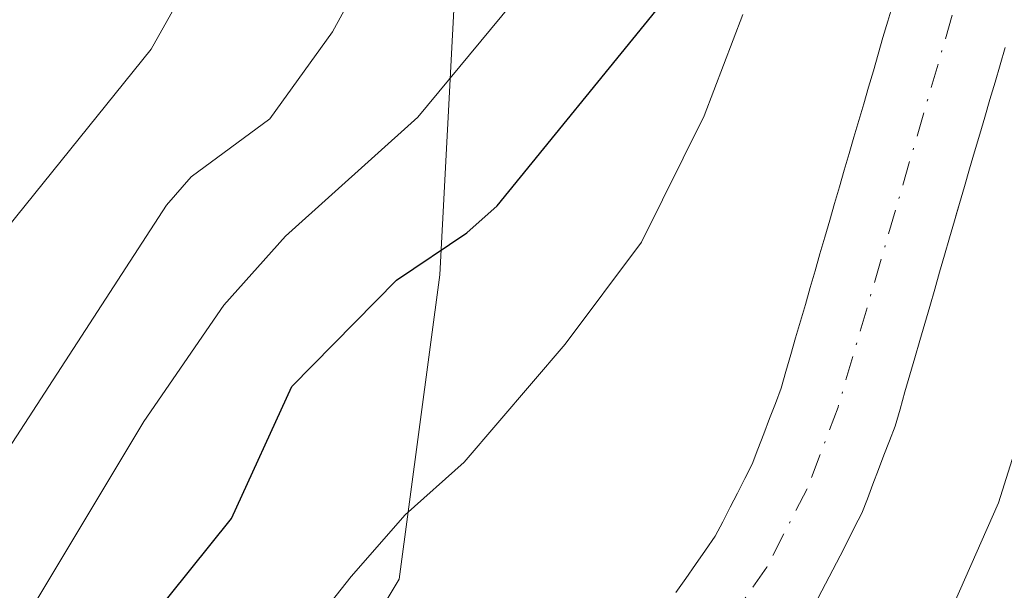
# Model space of a CAD drawing. Units: metres. Extents: x 668339 to 671798, y 4751316 to 4753713.
# Drawn here: x 669383 to 669436, y 4752092 to 4752123 of the extents above; entities that cross this region are included whole.
import ezdxf

# ---------------------------------------------------------------- set-up
doc = ezdxf.new("R2010")
doc.units = ezdxf.units.M
doc.header["$MEASUREMENT"] = 0
doc.linetypes.add('DGN Style 4', pattern=[2.638475, 1.318413, -0.659207, 0.001648, -0.659207])
for name, color, linetype, lineweight in [('Arbolado forestal CxS', 92, 'Continuous', 0), ('Corriente natural Cxs', 4, 'Continuous', 13), ('Corriente natural eje', 4, 'DGN Style 4', 0), ('Curva de nivel maestra', 30, 'Continuous', 30), ('Curva de nivel normal', 30, 'Continuous', 0), ('Suelo desnudo CxS', 253, 'Continuous', 0)]:
    doc.layers.add(name, color=color, linetype=linetype, lineweight=lineweight)

# ---------------------------------------------------------------- blocks, each defined once
blk = doc.blocks.new('*U8')
at = {"layer": 'Arbolado forestal CxS', "color": 92, "linetype": 'Continuous', "lineweight": 0}
blk.add_polyline3d([(669447.815, 4752267.4001, 910.8099), (669447.8145, 4752250.9941, 907.1426), (669442.3455, 4752233.4965, 903.4228), (669427.0344, 4752217.0907, 907.283), (669418.2843, 4752205.0611, 911.5602), (669407.3473, 4752189.7495, 906.208), (669400.7851, 4752167.8767, 910.2772), (669404.0657, 4752149.2837, 911.9528), (669406.2533, 4752129.5981, 909.3206), (669405.1593, 4752108.8185, 901.0931), (669402.9719, 4752092.4137, 894.9337), (669393.1291, 4752076.0089, 893.4827), (669376.7241, 4752065.0721, 897.3209), (669361.4118, 4752051.9485, 904.0831), (669354.8497, 4752036.6379, 898.4704), (669360.3177, 4752020.2319, 902.3882)], dxfattribs=at)
blk = doc.blocks.new('*U9')
at = {"layer": 'Arbolado forestal CxS', "color": 92, "linetype": 'Continuous', "lineweight": 0}
blk.add_polyline3d([(669425.5601, 4752091.4001, 890.8259), (669425.9501, 4752092.1601, 890.8724), (669426.3401, 4752092.9201, 890.9495), (669426.7401, 4752093.6801, 891.0548), (669427.1301, 4752094.4501, 891.1553), (669427.5201, 4752095.2101, 891.2557), (669427.9101, 4752095.9701, 891.3575), (669428.2101, 4752096.7501, 891.4098), (669428.5101, 4752097.5301, 891.4433), (669428.8001, 4752098.3201, 891.4291), (669429.1002, 4752099.1001, 891.412), (669429.4001, 4752099.8801, 891.388), (669429.7001, 4752100.6601, 891.3573), (669429.9701, 4752101.5801, 891.2953), (669430.2301, 4752102.5101, 891.2236), (669430.5001, 4752103.4301, 891.2258), (669430.7701, 4752104.3501, 891.2289), (669431.0302, 4752105.2801, 891.2306), (669431.3001, 4752106.2001, 891.2357), (669431.5702, 4752107.1201, 891.2419), (669431.8401, 4752108.0401, 891.2312), (669432.1001, 4752108.9701, 891.1987), (669432.3701, 4752109.8901, 891.1599), (669432.6401, 4752110.8101, 891.1464), (669432.9001, 4752111.7401, 891.1527), (669433.0295, 4752112.1811, 891.1556), (669433.1702, 4752112.6601, 891.1629), (669433.4401, 4752113.5901, 891.19), (669433.7201, 4752114.5301, 891.208), (669433.9901, 4752115.4601, 891.212), (669434.2701, 4752116.4001, 891.2063), (669434.5401, 4752117.3301, 891.1871), (669434.8101, 4752118.2701, 891.1908), (669435.0901, 4752119.2001, 891.1885), (669435.3602, 4752120.1401, 891.1666), (669435.6301, 4752121.0701, 891.1286)], dxfattribs=at)

msp = doc.modelspace()

# ---------------------------------------------------------------- linework, layer by layer
at = {"layer": 'Arbolado forestal CxS', "color": 92, "linetype": 'Continuous', "lineweight": 0}
for points in [[(669455.5551, 4752309.8284, 899.3554), (669447.8151, 4752296.9287, 904.1316), (669443.4401, 4752282.7109, 910.597), (669447.815, 4752267.4001, 910.8099), (669447.8145, 4752250.9941, 907.1426), (669442.3455, 4752233.4965, 903.4228), (669427.0344, 4752217.0907, 907.283), (669418.2843, 4752205.0611, 911.5602), (669407.3473, 4752189.7495, 906.208), (669400.7851, 4752167.8767, 910.2772), (669404.0657, 4752149.2837, 911.9528), (669406.2533, 4752129.5981, 909.3206), (669405.1593, 4752108.8185, 901.0931), (669402.9719, 4752092.4137, 894.9337), (669393.1291, 4752076.0089, 893.4827), (669376.7241, 4752065.0721, 897.3209), (669361.4118, 4752051.9485, 904.0831), (669354.8497, 4752036.6379, 898.4704), (669360.3177, 4752020.2319, 902.3882)], [(669455.5551, 4752309.8284, 899.3554), (669447.8151, 4752296.9287, 904.1316), (669443.4401, 4752282.7109, 910.597), (669447.815, 4752267.4001, 910.8099), (669447.8145, 4752250.9941, 907.1426), (669442.3455, 4752233.4965, 903.4228), (669427.0344, 4752217.0907, 907.283), (669418.2843, 4752205.0611, 911.5602), (669407.3473, 4752189.7495, 906.208), (669400.7851, 4752167.8767, 910.2772), (669404.0657, 4752149.2837, 911.9528), (669406.2533, 4752129.5981, 909.3206), (669405.1593, 4752108.8185, 901.0931), (669402.9719, 4752092.4137, 894.9337), (669393.1291, 4752076.0089, 893.4827), (669376.7241, 4752065.0721, 897.3209), (669361.4118, 4752051.9485, 904.0831), (669354.8497, 4752036.6379, 898.4704), (669360.3177, 4752020.2319, 902.3882)], [(669360.3177, 4752020.2319, 902.3882), (669354.8497, 4752036.6379, 898.4704), (669361.4118, 4752051.9485, 904.0831), (669376.7241, 4752065.0721, 897.3209), (669393.1291, 4752076.0089, 893.4827), (669402.9719, 4752092.4137, 894.9337), (669405.1593, 4752108.8185, 901.0931), (669406.2533, 4752129.5981, 909.3206), (669404.0657, 4752149.2837, 911.9528), (669400.7851, 4752167.8767, 910.2772), (669407.3473, 4752189.7495, 906.208), (669418.2843, 4752205.0611, 911.5602), (669427.0344, 4752217.0907, 907.283), (669442.3455, 4752233.4965, 903.4228), (669447.8145, 4752250.9941, 907.1426), (669447.815, 4752267.4001, 910.8099)], [(669429.5801, 4752123.3901, 891.244), (669429.3101, 4752122.5001, 891.2568), (669429.0501, 4752121.6101, 891.1803), (669428.7901, 4752120.7201, 891.088), (669428.5301, 4752119.8201, 890.9785), (669428.2701, 4752118.9301, 890.8547), (669428.0101, 4752118.0401, 890.7152), (669427.7401, 4752117.1501, 890.6062), (669427.4801, 4752116.2501, 890.5683), (669427.2201, 4752115.3601, 890.6483), (669426.9601, 4752114.4701, 890.697), (669426.7001, 4752113.5701, 890.7133), (669426.4401, 4752112.6601, 890.6968), (669426.1801, 4752111.7601, 890.7181), (669425.9101, 4752110.8501, 890.736), (669425.6501, 4752109.9501, 890.7331), (669425.3901, 4752109.0401, 890.7106), (669425.1301, 4752108.1401, 890.6701), (669424.8701, 4752107.2301, 890.6228), (669424.6101, 4752106.3301, 890.5869), (669424.3401, 4752105.4201, 890.5305), (669424.0801, 4752104.5201, 890.4545), (669423.8201, 4752103.6101, 890.3577), (669423.5601, 4752102.7101, 890.2418), (669423.2501, 4752101.8901, 890.1437), (669422.9401, 4752101.0701, 890.0384), (669422.6201, 4752100.2501, 889.9122), (669422.3101, 4752099.4301, 889.8893), (669422.0001, 4752098.6101, 889.9338), (669421.6001, 4752097.8401, 890.011), (669421.2001, 4752097.0601, 890.1123), (669420.8101, 4752096.2901, 890.2153), (669420.4101, 4752095.5101, 890.2967), (669420.0101, 4752094.7401, 890.3543), (669419.4801, 4752093.9801, 890.4189), (669418.9501, 4752093.2101, 890.4504), (669418.4201, 4752092.4501, 890.4546), (669417.8901, 4752091.6901, 890.4781)], [(669429.5801, 4752123.3901, 891.244), (669429.3101, 4752122.5001, 891.2568), (669429.0501, 4752121.6101, 891.1803), (669428.7901, 4752120.7201, 891.088), (669428.5301, 4752119.8201, 890.9785), (669428.2701, 4752118.9301, 890.8547), (669428.0101, 4752118.0401, 890.7152), (669427.7401, 4752117.1501, 890.6062), (669427.4801, 4752116.2501, 890.5683), (669427.2201, 4752115.3601, 890.6483), (669426.9601, 4752114.4701, 890.697), (669426.7001, 4752113.5701, 890.7133), (669426.4401, 4752112.6601, 890.6968), (669426.1801, 4752111.7601, 890.7181), (669425.9101, 4752110.8501, 890.736), (669425.6501, 4752109.9501, 890.7331), (669425.3901, 4752109.0401, 890.7106), (669425.1301, 4752108.1401, 890.6701), (669424.8701, 4752107.2301, 890.6228), (669424.6101, 4752106.3301, 890.5869), (669424.3401, 4752105.4201, 890.5305), (669424.0801, 4752104.5201, 890.4545), (669423.8201, 4752103.6101, 890.3577), (669423.5601, 4752102.7101, 890.2418), (669423.2501, 4752101.8901, 890.1437), (669422.9401, 4752101.0701, 890.0384), (669422.6201, 4752100.2501, 889.9122), (669422.3101, 4752099.4301, 889.8893), (669422.0001, 4752098.6101, 889.9338), (669421.6001, 4752097.8401, 890.011), (669421.2001, 4752097.0601, 890.1123), (669420.8101, 4752096.2901, 890.2153), (669420.4101, 4752095.5101, 890.2967), (669420.0101, 4752094.7401, 890.3543), (669419.4801, 4752093.9801, 890.4189), (669418.9501, 4752093.2101, 890.4504), (669418.4201, 4752092.4501, 890.4546), (669417.8901, 4752091.6901, 890.4781)], [(669435.6301, 4752121.0701, 891.1286), (669435.3602, 4752120.1401, 891.1666), (669435.0901, 4752119.2001, 891.1885), (669434.8101, 4752118.2701, 891.1908), (669434.5401, 4752117.3301, 891.1871), (669434.2701, 4752116.4001, 891.2063), (669433.9901, 4752115.4601, 891.212), (669433.7201, 4752114.5301, 891.208), (669433.4401, 4752113.5901, 891.19), (669433.1702, 4752112.6601, 891.1629), (669433.0295, 4752112.1811, 891.1556), (669432.9001, 4752111.7401, 891.1527), (669432.6401, 4752110.8101, 891.1464), (669432.3701, 4752109.8901, 891.1599), (669432.1001, 4752108.9701, 891.1987), (669431.8401, 4752108.0401, 891.2312), (669431.5702, 4752107.1201, 891.2419), (669431.3001, 4752106.2001, 891.2357), (669431.0302, 4752105.2801, 891.2306), (669430.7701, 4752104.3501, 891.2289), (669430.5001, 4752103.4301, 891.2258), (669430.2301, 4752102.5101, 891.2236), (669429.9701, 4752101.5801, 891.2953), (669429.7001, 4752100.6601, 891.3573), (669429.4001, 4752099.8801, 891.388), (669429.1002, 4752099.1001, 891.412), (669428.8001, 4752098.3201, 891.4291), (669428.5101, 4752097.5301, 891.4433), (669428.2101, 4752096.7501, 891.4098), (669427.9101, 4752095.9701, 891.3575), (669427.5201, 4752095.2101, 891.2557), (669427.1301, 4752094.4501, 891.1553), (669426.7401, 4752093.6801, 891.0548), (669426.3401, 4752092.9201, 890.9495), (669425.9501, 4752092.1601, 890.8724), (669425.5601, 4752091.4001, 890.8259)]]:
    msp.add_polyline3d(points, dxfattribs=at)
at = {"layer": 'Corriente natural Cxs', "color": 4, "linetype": 'Continuous', "lineweight": 13}
for points in [[(669417.8901, 4752091.6901, 890.4781), (669418.4201, 4752092.4501, 890.4546), (669418.9501, 4752093.2101, 890.4504), (669419.4801, 4752093.9801, 890.4189), (669420.0101, 4752094.7401, 890.3543), (669420.4101, 4752095.5101, 890.2967), (669420.8101, 4752096.2901, 890.2153), (669421.2001, 4752097.0601, 890.1123), (669421.6001, 4752097.8401, 890.011), (669422.0001, 4752098.6101, 889.9338), (669422.3101, 4752099.4301, 889.8893), (669422.6201, 4752100.2501, 889.9122), (669422.9401, 4752101.0701, 890.0384), (669423.2501, 4752101.8901, 890.1437), (669423.5601, 4752102.7101, 890.2418), (669423.8201, 4752103.6101, 890.3577), (669424.0801, 4752104.5201, 890.4545), (669424.3401, 4752105.4201, 890.5305), (669424.6101, 4752106.3301, 890.5869), (669424.8701, 4752107.2301, 890.6228), (669425.1301, 4752108.1401, 890.6701), (669425.3901, 4752109.0401, 890.7106), (669425.6501, 4752109.9501, 890.7331), (669425.9101, 4752110.8501, 890.736), (669426.1801, 4752111.7601, 890.7181), (669426.4401, 4752112.6601, 890.6968), (669426.7001, 4752113.5701, 890.7133), (669426.9601, 4752114.4701, 890.697), (669427.2201, 4752115.3601, 890.6483), (669427.4801, 4752116.2501, 890.5683), (669427.7401, 4752117.1501, 890.6062), (669428.0101, 4752118.0401, 890.7152), (669428.2701, 4752118.9301, 890.8547), (669428.5301, 4752119.8201, 890.9785), (669428.7901, 4752120.7201, 891.088), (669429.0501, 4752121.6101, 891.1803), (669429.3101, 4752122.5001, 891.2568), (669429.5801, 4752123.3901, 891.244)], [(669417.8901, 4752091.6901, 890.4781), (669418.4201, 4752092.4501, 890.4546), (669418.9501, 4752093.2101, 890.4504), (669419.4801, 4752093.9801, 890.4189), (669420.0101, 4752094.7401, 890.3543), (669420.4101, 4752095.5101, 890.2967), (669420.8101, 4752096.2901, 890.2153), (669421.2001, 4752097.0601, 890.1123), (669421.6001, 4752097.8401, 890.011), (669422.0001, 4752098.6101, 889.9338), (669422.3101, 4752099.4301, 889.8893), (669422.6201, 4752100.2501, 889.9122), (669422.9401, 4752101.0701, 890.0384), (669423.2501, 4752101.8901, 890.1437), (669423.5601, 4752102.7101, 890.2418), (669423.8201, 4752103.6101, 890.3577), (669424.0801, 4752104.5201, 890.4545), (669424.3401, 4752105.4201, 890.5305), (669424.6101, 4752106.3301, 890.5869), (669424.8701, 4752107.2301, 890.6228), (669425.1301, 4752108.1401, 890.6701), (669425.3901, 4752109.0401, 890.7106), (669425.6501, 4752109.9501, 890.7331), (669425.9101, 4752110.8501, 890.736), (669426.1801, 4752111.7601, 890.7181), (669426.4401, 4752112.6601, 890.6968), (669426.7001, 4752113.5701, 890.7133), (669426.9601, 4752114.4701, 890.697), (669427.2201, 4752115.3601, 890.6483), (669427.4801, 4752116.2501, 890.5683), (669427.7401, 4752117.1501, 890.6062), (669428.0101, 4752118.0401, 890.7152), (669428.2701, 4752118.9301, 890.8547), (669428.5301, 4752119.8201, 890.9785), (669428.7901, 4752120.7201, 891.088), (669429.0501, 4752121.6101, 891.1803), (669429.3101, 4752122.5001, 891.2568), (669429.5801, 4752123.3901, 891.244)], [(669435.6301, 4752121.0701, 891.1286), (669435.3601, 4752120.1401, 891.1666), (669435.0901, 4752119.2001, 891.1885), (669434.8101, 4752118.2701, 891.1908), (669434.5401, 4752117.3301, 891.1871), (669434.2701, 4752116.4001, 891.2063), (669433.9901, 4752115.4601, 891.212), (669433.7201, 4752114.5301, 891.208), (669433.4401, 4752113.5901, 891.19), (669433.1701, 4752112.6601, 891.1628), (669432.9001, 4752111.7401, 891.1527), (669432.6401, 4752110.8101, 891.1464), (669432.3701, 4752109.8901, 891.1599), (669432.1001, 4752108.9701, 891.1987), (669431.8401, 4752108.0401, 891.2312), (669431.5701, 4752107.1201, 891.2418), (669431.3001, 4752106.2001, 891.2357), (669431.0301, 4752105.2801, 891.2306), (669430.7701, 4752104.3501, 891.2289), (669430.5001, 4752103.4301, 891.2258), (669430.2301, 4752102.5101, 891.2236), (669429.9701, 4752101.5801, 891.2953), (669429.7001, 4752100.6601, 891.3573), (669429.4001, 4752099.8801, 891.388), (669429.1001, 4752099.1001, 891.4119), (669428.8001, 4752098.3201, 891.4291), (669428.5101, 4752097.5301, 891.4433), (669428.2101, 4752096.7501, 891.4098), (669427.9101, 4752095.9701, 891.3575), (669427.5201, 4752095.2101, 891.2557), (669427.1301, 4752094.4501, 891.1553), (669426.7401, 4752093.6801, 891.0548), (669426.3401, 4752092.9201, 890.9495), (669425.9501, 4752092.1601, 890.8724), (669425.5601, 4752091.4001, 890.8259)], [(669435.6301, 4752121.0701, 891.1286), (669435.3601, 4752120.1401, 891.1666), (669435.0901, 4752119.2001, 891.1885), (669434.8101, 4752118.2701, 891.1908), (669434.5401, 4752117.3301, 891.1871), (669434.2701, 4752116.4001, 891.2063), (669433.9901, 4752115.4601, 891.212), (669433.7201, 4752114.5301, 891.208), (669433.4401, 4752113.5901, 891.19), (669433.1701, 4752112.6601, 891.1628), (669432.9001, 4752111.7401, 891.1527), (669432.6401, 4752110.8101, 891.1464), (669432.3701, 4752109.8901, 891.1599), (669432.1001, 4752108.9701, 891.1987), (669431.8401, 4752108.0401, 891.2312), (669431.5701, 4752107.1201, 891.2418), (669431.3001, 4752106.2001, 891.2357), (669431.0301, 4752105.2801, 891.2306), (669430.7701, 4752104.3501, 891.2289), (669430.5001, 4752103.4301, 891.2258), (669430.2301, 4752102.5101, 891.2236), (669429.9701, 4752101.5801, 891.2953), (669429.7001, 4752100.6601, 891.3573), (669429.4001, 4752099.8801, 891.388), (669429.1001, 4752099.1001, 891.4119), (669428.8001, 4752098.3201, 891.4291), (669428.5101, 4752097.5301, 891.4433), (669428.2101, 4752096.7501, 891.4098), (669427.9101, 4752095.9701, 891.3575), (669427.5201, 4752095.2101, 891.2557), (669427.1301, 4752094.4501, 891.1553), (669426.7401, 4752093.6801, 891.0548), (669426.3401, 4752092.9201, 890.9495), (669425.9501, 4752092.1601, 890.8724), (669425.5601, 4752091.4001, 890.8259)]]:
    msp.add_polyline3d(points, dxfattribs=at)
at = {"layer": 'Corriente natural eje', "color": 4, "linetype": 'DGN Style 4', "lineweight": 0}
msp.add_polyline3d([(669436.6101, 4752165.3451, 891.9256), (669436.0401, 4752157.3601, 891.6211), (669433.6201, 4752142.4801, 891.7039), (669433.5401, 4752137.2301, 891.7032), (669434.0201, 4752129.8201, 891.1592), (669433.5501, 4752125.4401, 890.9122), (669426.6301, 4752101.6901, 890.6454), (669424.9601, 4752097.2901, 890.4029), (669422.7901, 4752093.0701, 889.8205), (669417.2901, 4752085.1601, 889.9697), (669392.8701, 4752054.5901, 890.1294), (669389.4901, 4752049.4101, 889.9387), (669386.9301, 4752042.2601, 889.6157), (669386.1801, 4752037.4101, 889.1771), (669386.2801, 4752030.8301, 888.7905), (669387.3101, 4752023.4501, 888.6748), (669390.6863, 4752008.5229, 888.4384)], dxfattribs=at)
at = {"layer": 'Curva de nivel maestra', "color": 30, "linetype": 'Continuous', "lineweight": 30, "elevation": 900, "flags": 128}
msp.add_lwpolyline([(669344.45, 4752032.7001), (669346.33, 4752034.2301), (669355.36, 4752039.2401), (669357.56, 4752041.2901), (669360.22, 4752044.6601), (669366.74, 4752055.2201), (669367.38, 4752057.8501), (669367.94, 4752064.0301), (669369.69, 4752067.7701), (669371.4, 4752069.6201), (669374.87, 4752071.3701), (669376.61, 4752073.1401), (669386.19, 4752086.0301), (669393.93, 4752095.6801), (669397.19, 4752102.8001), (669402.82, 4752108.5301), (669406.62, 4752111.0801), (669408.26, 4752112.5401), (669416.83, 4752123.0701)], dxfattribs=at)
at = {"layer": 'Curva de nivel normal', "color": 30, "linetype": 'Continuous', "lineweight": 0, "flags": 128}
for points, elevation in [([(669412.91, 4752028.66), (669407.16, 4752037.98), (669406.5, 4752039.74), (669411.43, 4752055.33), (669415.13, 4752063.72), (669421.93, 4752070.79), (669424.7, 4752074.83), (669427.34, 4752080.72), (669431.07, 4752087.01), (669435.28, 4752096.53), (669440.7, 4752113.74), (669444.36, 4752129.86), (669445.62, 4752142.94), (669444.77, 4752150.73), (669444.77, 4752153.22), (669445.32, 4752156.6), (669446.63, 4752159.89), (669446.96, 4752161.53), (669447.33, 4752172.45), (669445.96, 4752175.7), (669442.32, 4752180.39), (669438.3431, 4752186.2615)], 895), ([(669341.14, 4752050.74), (669345.5, 4752052.96), (669346.98, 4752054.03), (669347.98, 4752055.67), (669348.65, 4752058.38), (669349.06, 4752062.13), (669349.55, 4752066.52), (669350.53, 4752069.28), (669351.79, 4752071.67), (669357.8, 4752078.19), (669362.53, 4752085.16), (669368.18, 4752090.77), (669369.98, 4752093.06), (669378.91, 4752107.75), (669389.61, 4752120.98), (669393.59, 4752128.11), (669397.12, 4752135.27), (669397.8, 4752137.1), (669398.08, 4752138.99), (669396.34, 4752155.91), (669395.47, 4752159.1), (669392.59, 4752166.14), (669385.64, 4752176.38), (669379.61, 4752185.95)], 915), ([(669344.88, 4752045.67), (669348.76, 4752047.7), (669351.08, 4752049.61), (669353.23, 4752052.7), (669354.74, 4752056.76), (669355.12, 4752059.94), (669355.17, 4752066.55), (669355.41, 4752068.13), (669356.11, 4752069.62), (669362.08, 4752075.57), (669366.98, 4752082.33), (669374, 4752088.26), (669379.48, 4752095.74), (669390.42, 4752112.58), (669391.75, 4752114.1), (669396, 4752117.24), (669399.37, 4752121.92), (669402.08, 4752126.86)], 910), ([(669342.18, 4752037.94), (669346.38, 4752039.02), (669350.62, 4752041.35), (669355.7, 4752045.84), (669358.66, 4752049.53), (669360.52, 4752054.13), (669360.98, 4752056.92), (669360.53, 4752063.17), (669361.5, 4752068.15), (669362.68, 4752069.7), (669371.1, 4752078.04), (669376.15, 4752082.61), (669383.27, 4752091.04), (669389.21, 4752100.92), (669393.52, 4752107.19), (669396.84, 4752110.9), (669403.98, 4752117.33), (669409.03, 4752123.41)], 905), ([(669421.49, 4752122.85), (669419.42, 4752117.4), (669416.03, 4752110.59), (669411.91, 4752105.08), (669406.47, 4752098.72), (669403.29, 4752095.89), (669400.38, 4752092.56), (669390.75, 4752080.35), (669383.48, 4752069.95), (669378.7, 4752065.84), (669376.48, 4752063.33), (669375.35, 4752061.3), (669373.97, 4752056.36), (669372.09, 4752053.21), (669360.32, 4752038.51), (669355.11, 4752033.74), (669355.51, 4752032.87)], 895)]:
    msp.add_lwpolyline(points, dxfattribs=dict(at, elevation=elevation))
at = {"layer": 'Suelo desnudo CxS', "color": 253, "linetype": 'Continuous', "lineweight": 0}
for points in [[(669417.8901, 4752091.6901, 890.4781), (669418.4201, 4752092.4501, 890.4546), (669418.9501, 4752093.2101, 890.4504), (669419.4801, 4752093.9801, 890.4189), (669420.0101, 4752094.7401, 890.3543), (669420.4101, 4752095.5101, 890.2967), (669420.8101, 4752096.2901, 890.2153), (669421.2001, 4752097.0601, 890.1123), (669421.6001, 4752097.8401, 890.011), (669422.0001, 4752098.6101, 889.9338), (669422.3101, 4752099.4301, 889.8893), (669422.6201, 4752100.2501, 889.9122), (669422.9401, 4752101.0701, 890.0384), (669423.2501, 4752101.8901, 890.1437), (669423.5601, 4752102.7101, 890.2418), (669423.8201, 4752103.6101, 890.3577), (669424.0801, 4752104.5201, 890.4545), (669424.3401, 4752105.4201, 890.5305), (669424.6101, 4752106.3301, 890.5869), (669424.8701, 4752107.2301, 890.6228), (669425.1301, 4752108.1401, 890.6701), (669425.3901, 4752109.0401, 890.7106), (669425.6501, 4752109.9501, 890.7331), (669425.9101, 4752110.8501, 890.736), (669426.1801, 4752111.7601, 890.7181), (669426.4401, 4752112.6601, 890.6968), (669426.7001, 4752113.5701, 890.7133), (669426.9601, 4752114.4701, 890.697), (669427.2201, 4752115.3601, 890.6483), (669427.4801, 4752116.2501, 890.5683), (669427.7401, 4752117.1501, 890.6062), (669428.0101, 4752118.0401, 890.7152), (669428.2701, 4752118.9301, 890.8547), (669428.5301, 4752119.8201, 890.9785), (669428.7901, 4752120.7201, 891.088), (669429.0501, 4752121.6101, 891.1803), (669429.3101, 4752122.5001, 891.2568), (669429.5801, 4752123.3901, 891.244)], [(669429.5801, 4752123.3901, 891.244), (669429.3101, 4752122.5001, 891.2568), (669429.0501, 4752121.6101, 891.1803), (669428.7901, 4752120.7201, 891.088), (669428.5301, 4752119.8201, 890.9785), (669428.2701, 4752118.9301, 890.8547), (669428.0101, 4752118.0401, 890.7152), (669427.7401, 4752117.1501, 890.6062), (669427.4801, 4752116.2501, 890.5683), (669427.2201, 4752115.3601, 890.6483), (669426.9601, 4752114.4701, 890.697), (669426.7001, 4752113.5701, 890.7133), (669426.4401, 4752112.6601, 890.6968), (669426.1801, 4752111.7601, 890.7181), (669425.9101, 4752110.8501, 890.736), (669425.6501, 4752109.9501, 890.7331), (669425.3901, 4752109.0401, 890.7106), (669425.1301, 4752108.1401, 890.6701), (669424.8701, 4752107.2301, 890.6228), (669424.6101, 4752106.3301, 890.5869), (669424.3401, 4752105.4201, 890.5305), (669424.0801, 4752104.5201, 890.4545), (669423.8201, 4752103.6101, 890.3577), (669423.5601, 4752102.7101, 890.2418), (669423.2501, 4752101.8901, 890.1437), (669422.9401, 4752101.0701, 890.0384), (669422.6201, 4752100.2501, 889.9122), (669422.3101, 4752099.4301, 889.8893), (669422.0001, 4752098.6101, 889.9338), (669421.6001, 4752097.8401, 890.011), (669421.2001, 4752097.0601, 890.1123), (669420.8101, 4752096.2901, 890.2153), (669420.4101, 4752095.5101, 890.2967), (669420.0101, 4752094.7401, 890.3543), (669419.4801, 4752093.9801, 890.4189), (669418.9501, 4752093.2101, 890.4504), (669418.4201, 4752092.4501, 890.4546), (669417.8901, 4752091.6901, 890.4781)], [(669435.6301, 4752121.0701, 891.1286), (669435.3602, 4752120.1401, 891.1666), (669435.0901, 4752119.2001, 891.1885), (669434.8101, 4752118.2701, 891.1908), (669434.5401, 4752117.3301, 891.1871), (669434.2701, 4752116.4001, 891.2063), (669433.9901, 4752115.4601, 891.212), (669433.7201, 4752114.5301, 891.208), (669433.4401, 4752113.5901, 891.19), (669433.1702, 4752112.6601, 891.1629), (669433.0295, 4752112.1811, 891.1556), (669432.9001, 4752111.7401, 891.1527), (669432.6401, 4752110.8101, 891.1464), (669432.3701, 4752109.8901, 891.1599), (669432.1001, 4752108.9701, 891.1987), (669431.8401, 4752108.0401, 891.2312), (669431.5702, 4752107.1201, 891.2419), (669431.3001, 4752106.2001, 891.2357), (669431.0302, 4752105.2801, 891.2306), (669430.7701, 4752104.3501, 891.2289), (669430.5001, 4752103.4301, 891.2258), (669430.2301, 4752102.5101, 891.2236), (669429.9701, 4752101.5801, 891.2953), (669429.7001, 4752100.6601, 891.3573), (669429.4001, 4752099.8801, 891.388), (669429.1002, 4752099.1001, 891.412), (669428.8001, 4752098.3201, 891.4291), (669428.5101, 4752097.5301, 891.4433), (669428.2101, 4752096.7501, 891.4098), (669427.9101, 4752095.9701, 891.3575), (669427.5201, 4752095.2101, 891.2557), (669427.1301, 4752094.4501, 891.1553), (669426.7401, 4752093.6801, 891.0548), (669426.3401, 4752092.9201, 890.9495), (669425.9501, 4752092.1601, 890.8724), (669425.5601, 4752091.4001, 890.8259)], [(669435.6301, 4752121.0701, 891.1286), (669435.3602, 4752120.1401, 891.1666), (669435.0901, 4752119.2001, 891.1885), (669434.8101, 4752118.2701, 891.1908), (669434.5401, 4752117.3301, 891.1871), (669434.2701, 4752116.4001, 891.2063), (669433.9901, 4752115.4601, 891.212), (669433.7201, 4752114.5301, 891.208), (669433.4401, 4752113.5901, 891.19), (669433.1702, 4752112.6601, 891.1629), (669433.0295, 4752112.1811, 891.1556), (669432.9001, 4752111.7401, 891.1527), (669432.6401, 4752110.8101, 891.1464), (669432.3701, 4752109.8901, 891.1599), (669432.1001, 4752108.9701, 891.1987), (669431.8401, 4752108.0401, 891.2312), (669431.5702, 4752107.1201, 891.2419), (669431.3001, 4752106.2001, 891.2357), (669431.0302, 4752105.2801, 891.2306), (669430.7701, 4752104.3501, 891.2289), (669430.5001, 4752103.4301, 891.2258), (669430.2301, 4752102.5101, 891.2236), (669429.9701, 4752101.5801, 891.2953), (669429.7001, 4752100.6601, 891.3573), (669429.4001, 4752099.8801, 891.388), (669429.1002, 4752099.1001, 891.412), (669428.8001, 4752098.3201, 891.4291), (669428.5101, 4752097.5301, 891.4433), (669428.2101, 4752096.7501, 891.4098), (669427.9101, 4752095.9701, 891.3575), (669427.5201, 4752095.2101, 891.2557), (669427.1301, 4752094.4501, 891.1553), (669426.7401, 4752093.6801, 891.0548), (669426.3401, 4752092.9201, 890.9495), (669425.9501, 4752092.1601, 890.8724), (669425.5601, 4752091.4001, 890.8259)]]:
    msp.add_polyline3d(points, dxfattribs=at)

# ---------------------------------------------------------------- block references
at = {"layer": 'Arbolado forestal CxS', "color": 92, "linetype": 'Continuous', "lineweight": 0}
for name in ['*U9', '*U8']:
    msp.add_blockref(name, (0, 0), dxfattribs=at)

doc.saveas('drawing.dxf')
